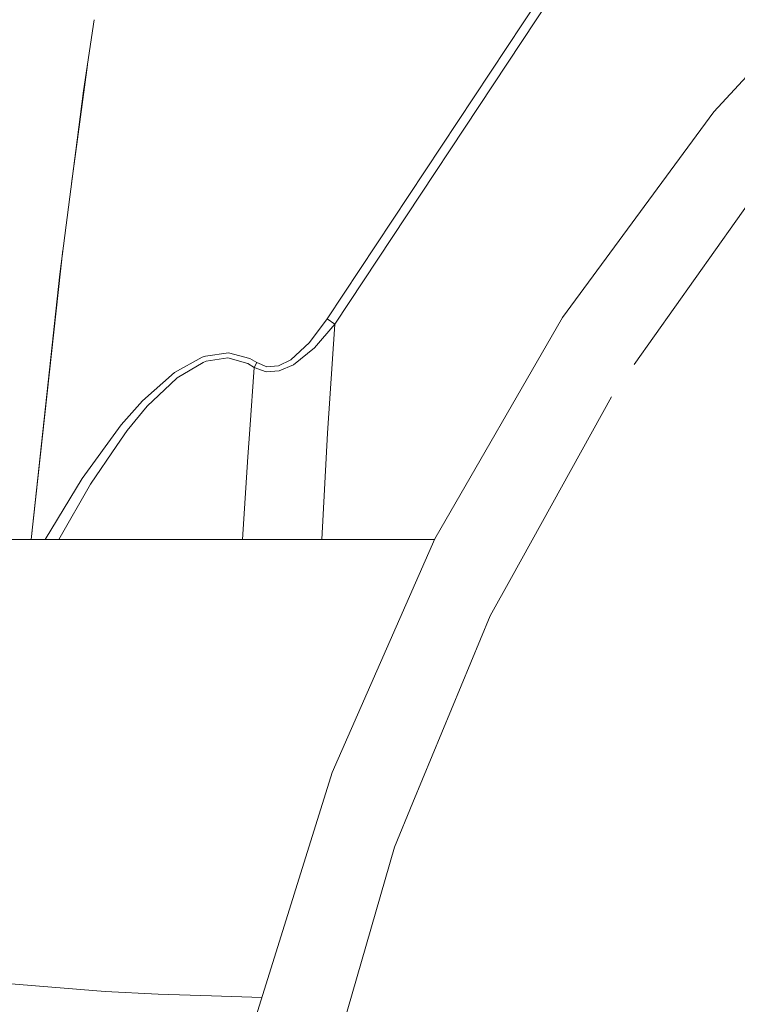
# Model space of a CAD drawing. Units: millimetres. Extents: x 512 to 7882, y 828 to 3751.
# Drawn here: x 6275 to 6445, y 1581 to 1815 of the extents above; entities that cross this region are included whole.
import ezdxf

# ---------------------------------------------------------------- set-up
doc = ezdxf.new("R2010")
doc.units = ezdxf.units.MM
doc.layers.add('1', color=7, linetype='Continuous', true_color=0xffffff)

msp = doc.modelspace()

# ---------------------------------------------------------------- linework, layer by layer
at = {"layer": '1', "color": 18, "linetype": 'Continuous', "lineweight": 13}
for p, q in [((6515.443359, 1997.381592), (6347.86084, 1743.922607)), ((6517.236816, 1996.09375), (6349.654297, 1742.634644)), ((6480.891602, 1837.816528), (6439.768066, 1793.144531)), ((6292.464355, 1815.103027), (6289.86377, 1798.139038)), ((6290.81543, 1804.346924), (6288.442383, 1786.642944)), ((6288.355469, 1786.414673), (6289.86377, 1798.139038)), ((6439.768066, 1793.144531), (6403.807617, 1744.219849)), ((6288.355469, 1786.414673), (6284.259766, 1754.564697)), ((6287.032715, 1776.126099), (6288.442383, 1786.642944)), ((6449.913574, 1773.953369), (6420.885254, 1733.042114)), ((6285.005371, 1760.364624), (6277.431641, 1691.456055)), ((6284.259766, 1754.564697), (6277.431641, 1691.456055)), ((6347.86084, 1743.922607), (6343.626953, 1738.267456)), ((6349.654297, 1742.634644), (6347.86084, 1743.922607)), ((6403.807617, 1744.219849), (6373.44873, 1691.63623)), ((6349.654297, 1742.634644), (6344.848633, 1737.016968)), ((6349.654297, 1742.634644), (6347.925293, 1716.703979)), ((6339.216309, 1734.195923), (6343.626953, 1738.267456)), ((6324.342285, 1735.828491), (6318.883301, 1735.056152)), ((6324.342285, 1735.828491), (6329.439453, 1734.480347)), ((6339.821777, 1732.981079), (6344.848633, 1737.016968)), ((6311.529785, 1731.196533), (6318.075684, 1734.778442)), ((6312.206543, 1729.924316), (6318.342285, 1733.548706)), ((6318.075684, 1734.778442), (6318.883301, 1735.056152)), ((6318.342285, 1733.548706), (6319.098145, 1733.832153)), ((6319.098145, 1733.832153), (6324.201172, 1734.639282)), ((6324.201172, 1734.639282), (6328.95459, 1733.322632)), ((6331.097168, 1733.515625), (6329.439453, 1734.480347)), ((6330.495605, 1732.367676), (6331.097168, 1733.515625)), ((6333.533203, 1732.536499), (6331.097168, 1733.515625)), ((6336.276855, 1732.746826), (6339.216309, 1734.195923)), ((6311.529785, 1731.196533), (6303.883789, 1724.454224)), ((6330.495605, 1732.367676), (6328.95459, 1733.322632)), ((6330.495605, 1732.367676), (6329.41748, 1717.625)), ((6330.495605, 1732.367676), (6333.304199, 1731.367188)), ((6333.304199, 1731.367188), (6336.45752, 1731.555542)), ((6333.533203, 1732.536499), (6336.276855, 1732.746826)), ((6336.45752, 1731.555542), (6339.821777, 1732.981079)), ((6310.584473, 1728.390503), (6312.206543, 1729.924316)), ((6305.026367, 1723.133301), (6310.584473, 1728.390503)), ((6298.856934, 1718.756104), (6303.883789, 1724.454224)), ((6415.446777, 1725.376465), (6391.686523, 1682.386719)), ((6300.29834, 1717.404297), (6305.026367, 1723.133301)), ((6289.58252, 1705.973022), (6298.856934, 1718.756104)), ((6297.850586, 1713.807129), (6300.29834, 1717.404297)), ((6328.999023, 1711.132446), (6329.41748, 1717.625)), ((6347.925293, 1716.703979), (6346.563965, 1691.456055)), ((6291.56543, 1704.568726), (6297.850586, 1713.807129)), ((6327.731445, 1691.456055), (6328.999023, 1711.132446)), ((6280.804199, 1691.456055), (6289.58252, 1705.973022)), ((6284.062012, 1691.456055), (6291.56543, 1704.568726)), ((6277.431641, 1691.456055), (6265.980469, 1691.456055)), ((6277.431641, 1691.456055), (6280.804199, 1691.456055)), ((6280.804199, 1691.456055), (6283.185547, 1691.456055)), ((6284.062012, 1691.456055), (6283.185547, 1691.456055)), ((6284.062012, 1691.456055), (6294.86084, 1691.456055)), ((6306.845215, 1691.456055), (6294.86084, 1691.456055)), ((6307.174805, 1691.456055), (6306.845215, 1691.456055)), ((6307.174805, 1691.456055), (6317.367188, 1691.456055)), ((6327.731445, 1691.456055), (6317.367188, 1691.456055)), ((6335.534668, 1691.456055), (6327.731445, 1691.456055)), ((6335.534668, 1691.456055), (6341.250977, 1691.456055)), ((6346.563965, 1691.456055), (6341.250977, 1691.456055)), ((6373.369629, 1691.456055), (6346.563965, 1691.456055)), ((6373.44873, 1691.63623), (6349.058105, 1636.03186)), ((6386.635742, 1673.246094), (6391.686523, 1682.386719)), ((6386.635742, 1673.246094), (6368.237793, 1628.831665)), ((6349.058105, 1636.03186), (6330.933105, 1578.082031)), ((6363.841797, 1618.217651), (6368.237793, 1628.831665)), ((6363.841797, 1618.217651), (6350.822266, 1573.026733)), ((6282.36084, 1584.904541), (6269.710449, 1585.937134)), ((6282.36084, 1584.904541), (6295.013184, 1583.896729)), ((6307.686035, 1583.280884), (6295.013184, 1583.896729)), ((6320.368164, 1582.848389), (6307.686035, 1583.280884)), ((6332.302246, 1582.458618), (6320.368164, 1582.848389))]:
    msp.add_line(p, q, dxfattribs=at)

doc.saveas('drawing.dxf')
